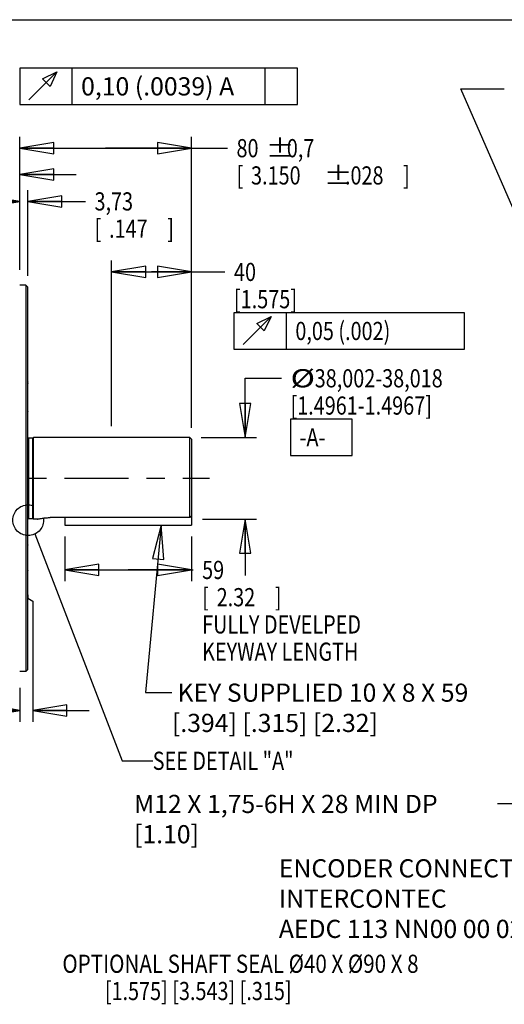
# Model space of a CAD drawing. Units: inches. Extents: x 1.2 to 15.8, y 0.3 to 10.5.
# Drawn here: x 9.3 to 11.9, y 5.1 to 10.5 of the extents above; entities that cross this region are included whole.
import ezdxf

# ---------------------------------------------------------------- set-up
doc = ezdxf.new("R2010")
doc.units = ezdxf.units.IN
doc.header["$LTSCALE"] = 0.935
doc.header["$MEASUREMENT"] = 0
doc.linetypes.add('CENTER', pattern=[0.6, 0.375, -0.075, 0.075, -0.075])
doc.linetypes.add('PHANTOM', pattern=[0.8, 0.45, -0.05, 0.1, -0.05, 0.1, -0.05])
doc.layers.get('0').update_dxf_attribs({"linetype": 'CONTINUOUS'})
doc.layers.add('DEFAULT_1', color=7, linetype='CENTER')
doc.layers.add('DEFAULT_3', color=7, linetype='PHANTOM')
doc.styles.get("Standard").update_dxf_attribs({"font": 'txt', "width": 0.8})
doc.dimstyles.new('DIMSTYLE_1', dxfattribs={"dimtxt": 0.1, "dimasz": 0.1875, "dimexe": 0.18, "dimexo": 0.0625, "dimgap": 0.09, "dimtad": 0, "dimtih": 1, "dimtoh": 1, "dimlfac": 3.333333, "dimzin": 4, "dimdsep": 46, "dimtxsty": 'STANDARD', "dimblk": 'CLOSED', "dimblk1": 'CLOSED', "dimblk2": 'CLOSED', "dimcen": 0.09, "dimadec": 0, "dimazin": 0, "dimtp": 0.01, "dimtm": 0.01, "dimtfac": 1, "dimtofl": 0, "dimtmove": 0, "dimatfit": 3, "dimldrblk": 'CLOSED', "dimfxl": 1, "dimtolj": 1, "dimtzin": 4, "dimarcsym": 0})
doc.dimstyles.new('DIMSTYLE_2', dxfattribs={"dimtxt": 0.1, "dimasz": 0.1875, "dimexe": 0.18, "dimexo": 0.0625, "dimgap": 0.09, "dimtad": 0, "dimtih": 1, "dimtoh": 1, "dimdec": 3, "dimlfac": 3.333333, "dimzin": 4, "dimdsep": 46, "dimtxsty": 'STANDARD', "dimblk": 'CLOSED', "dimblk1": 'CLOSED', "dimblk2": 'CLOSED', "dimcen": 0.09, "dimadec": 0, "dimazin": 0, "dimtp": 0.005, "dimtm": 0.005, "dimtfac": 1, "dimtdec": 3, "dimtofl": 0, "dimtmove": 0, "dimatfit": 3, "dimldrblk": 'CLOSED', "dimfxl": 1, "dimtolj": 1, "dimtzin": 4, "dimarcsym": 0})
doc.dimstyles.new('DIMSTYLE_3', dxfattribs={"dimtxt": 0.1, "dimasz": 0.1875, "dimexe": 0.18, "dimexo": 0.0625, "dimgap": 0.09, "dimtad": 0, "dimtih": 1, "dimtoh": 1, "dimdec": 3, "dimlfac": 3.333333, "dimzin": 4, "dimdsep": 46, "dimtxsty": 'STANDARD', "dimblk": 'CLOSED', "dimblk1": 'CLOSED', "dimblk2": 'CLOSED', "dimcen": 0.09, "dimadec": 0, "dimazin": 0, "dimtol": 1, "dimtp": 0.028, "dimtm": 0.028, "dimtfac": 1, "dimtdec": 3, "dimtofl": 0, "dimtmove": 0, "dimatfit": 3, "dimldrblk": 'CLOSED', "dimfxl": 1, "dimtolj": 1, "dimtzin": 4, "dimarcsym": 0})

# ---------------------------------------------------------------- blocks, each defined once
blk = doc.blocks.new('_CLOSED')
at = {"color": 0, "linetype": 'BYBLOCK'}
for p, q in [((0, 0), (-1, 0.167)), ((-1, 0.167), (-1, -0.167)), ((-1, -0.167), (0, 0)), ((-1, 0), (0, 0))]:
    blk.add_line(p, q, dxfattribs=at)
blk = doc.blocks.new('*D4')
at = {"color": 2, "linetype": 'CONTINUOUS'}
for p, q in [((10.4994, 8.2), (10.4994, 8.5259)), ((10.4994, 8.5259), (10.6994, 8.5259)), ((10.2582, 8.2), (10.5619, 8.2)), ((10.2652, 7.7511), (10.5619, 7.7511)), ((10.4994, 7.7511), (10.4994, 7.4411))]:
    blk.add_line(p, q, dxfattribs=at)
at = {"color": 2, "linetype": 'CONTINUOUS', "xscale": 0.1875, "yscale": 0.1875, "zscale": 0.1875}
for p, rotation in [((10.4994, 8.2), 270), ((10.4994, 7.7511), 90)]:
    blk.add_blockref('_CLOSED', p, dxfattribs=dict(at, rotation=rotation))
at = {"color": 2, "linetype": 'CONTINUOUS'}
for s, width, p in [('%%c', 1.333333, (10.7494, 8.4759)), ('38,002-38,018', 0.8, (10.8827, 8.4759)), ('[1.4961-1.4967]', 0.8, (10.7494, 8.3259)), ('-A-', 0.8, (10.7994, 8.1509))]:
    blk.add_text(s, height=0.1, dxfattribs=dict(at, width=width)).set_placement(p)
blk = doc.blocks.new('*D5')
at = {"color": 2, "linetype": 'CONTINUOUS'}
for p, q in [((9.7655, 8.2625), (9.7655, 9.1739)), ((10.2047, 8.2535), (10.2047, 9.1739)), ((9.7655, 9.1114), (9.9851, 9.1114)), ((10.2047, 9.1114), (9.9851, 9.1114)), ((9.9851, 9.1114), (10.3887, 9.1114))]:
    blk.add_line(p, q, dxfattribs=at)
at = {"color": 2, "linetype": 'CONTINUOUS', "xscale": 0.1875, "yscale": 0.1875, "zscale": 0.1875, "rotation": 180}
blk.add_blockref('_CLOSED', (9.7655, 9.1114), dxfattribs=at)
at = {"color": 2, "linetype": 'CONTINUOUS', "xscale": 0.1875, "yscale": 0.1875, "zscale": 0.1875}
blk.add_blockref('_CLOSED', (10.2047, 9.1114), dxfattribs=at)
at = {"color": 2, "linetype": 'CONTINUOUS', "width": 0.8}
for s, p in [('40', (10.4387, 9.0614)), ('[1.575]', (10.4387, 8.9114)), ('0,05 (.002)', (10.7762, 8.7364))]:
    blk.add_text(s, height=0.1, dxfattribs=at).set_placement(p)
blk = doc.blocks.new('*D6')
at = {"color": 2, "linetype": 'CONTINUOUS'}
for p, q in [((9.2597, 9.1226), (9.2597, 9.8552)), ((10.2047, 8.2535), (10.2047, 9.8552)), ((9.2597, 9.7927), (9.7322, 9.7927)), ((10.2047, 9.7927), (9.7322, 9.7927)), ((9.7322, 9.7927), (10.4025, 9.7927))]:
    blk.add_line(p, q, dxfattribs=at)
at = {"color": 2, "linetype": 'CONTINUOUS', "xscale": 0.1875, "yscale": 0.1875, "zscale": 0.1875, "rotation": 180}
blk.add_blockref('_CLOSED', (9.2597, 9.7927), dxfattribs=at)
at = {"color": 2, "linetype": 'CONTINUOUS', "xscale": 0.1875, "yscale": 0.1875, "zscale": 0.1875}
blk.add_blockref('_CLOSED', (10.2047, 9.7927), dxfattribs=at)
at = {"color": 2, "linetype": 'CONTINUOUS'}
for s, width, p in [('80', 0.8, (10.4525, 9.7427)), ('%%p', 1.166667, (10.6125, 9.7427)), ('0,7', 0.8, (10.7292, 9.7427)), ('[', 0.8, (10.4525, 9.5927)), ('3.150', 0.8, (10.5325, 9.5927)), ('%%p', 1.166667, (10.9325, 9.5927)), ('.028', 0.8, (11.0492, 9.5927)), (']', 0.8, (11.3692, 9.5927))]:
    blk.add_text(s, height=0.1, dxfattribs=dict(at, width=width)).set_placement(p)
blk = doc.blocks.new('*D7')
at = {"color": 2, "linetype": 'CONTINUOUS'}
for p, q in [((9.2597, 9.1226), (9.2597, 9.5622)), ((9.3038, 9.0906), (9.3038, 9.5622)), ((9.2597, 9.4997), (8.9497, 9.4997)), ((9.3038, 9.4997), (9.6215, 9.4997))]:
    blk.add_line(p, q, dxfattribs=at)
at = {"color": 2, "linetype": 'CONTINUOUS', "xscale": 0.1875, "yscale": 0.1875, "zscale": 0.1875}
blk.add_blockref('_CLOSED', (9.2597, 9.4997), dxfattribs=at)
at = {"color": 2, "linetype": 'CONTINUOUS', "xscale": 0.1875, "yscale": 0.1875, "zscale": 0.1875, "rotation": 180}
blk.add_blockref('_CLOSED', (9.3038, 9.4997), dxfattribs=at)
at = {"color": 2, "linetype": 'CONTINUOUS', "width": 0.8}
for s, p in [('3,73', (9.6715, 9.4497)), ('[', (9.6715, 9.2997)), ('.147', (9.7515, 9.2997)), (']', (10.0715, 9.2997))]:
    blk.add_text(s, height=0.1, dxfattribs=at).set_placement(p)
blk = doc.blocks.new('*D8')
at = {"color": 2, "linetype": 'CONTINUOUS'}
for p, q in [((9.0497, 9.1285), (9.0497, 9.7104)), ((9.2597, 9.1226), (9.2597, 9.7104)), ((9.0497, 9.6479), (8.7247, 9.6479)), ((9.2597, 9.6479), (9.5697, 9.6479))]:
    blk.add_line(p, q, dxfattribs=at)
at = {"color": 2, "linetype": 'CONTINUOUS', "xscale": 0.1875, "yscale": 0.1875, "zscale": 0.1875}
blk.add_blockref('_CLOSED', (9.0497, 9.6479), dxfattribs=at)
at = {"color": 2, "linetype": 'CONTINUOUS', "xscale": 0.1875, "yscale": 0.1875, "zscale": 0.1875, "rotation": 180}
blk.add_blockref('_CLOSED', (9.2597, 9.6479), dxfattribs=at)
at = {"color": 2, "linetype": 'CONTINUOUS', "width": 0.8}
for s, p in [('17,8', (8.2747, 9.5979)), ('[', (8.2747, 9.4479)), ('.70', (8.3547, 9.4479)), (']', (8.5947, 9.4479))]:
    blk.add_text(s, height=0.1, dxfattribs=at).set_placement(p)
blk = doc.blocks.new('*D12')
at = {"color": 2, "linetype": 'CONTINUOUS'}
for p, q in [((9.3053, 7.3335), (9.3053, 7.3158)), ((9.3053, 7.3158), (9.3317, 7.2996)), ((9.3317, 7.2996), (9.3317, 6.6352)), ((9.2597, 6.8211), (9.2597, 6.6352)), ((9.2597, 6.6977), (8.9376, 6.6977)), ((9.3317, 6.6977), (9.6417, 6.6977))]:
    blk.add_line(p, q, dxfattribs=at)
at = {"color": 2, "linetype": 'CONTINUOUS', "xscale": 0.1875, "yscale": 0.1875, "zscale": 0.1875}
blk.add_blockref('_CLOSED', (9.2597, 6.6977), dxfattribs=at)
at = {"color": 2, "linetype": 'CONTINUOUS', "xscale": 0.1875, "yscale": 0.1875, "zscale": 0.1875, "rotation": 180}
blk.add_blockref('_CLOSED', (9.3317, 6.6977), dxfattribs=at)
at = {"color": 2, "linetype": 'CONTINUOUS', "width": 0.8}
for s, p in [('3,86', (8.4076, 6.6477)), ('[', (8.4076, 6.4977)), ('.152', (8.4876, 6.4977)), (']', (8.8076, 6.4977))]:
    blk.add_text(s, height=0.1, dxfattribs=at).set_placement(p)
blk = doc.blocks.new('*D21')
at = {"color": 2, "linetype": 'CONTINUOUS'}
for p, q in [((9.5078, 7.6551), (9.5078, 7.4084)), ((10.2047, 7.6551), (10.2047, 7.4084)), ((9.5078, 7.4709), (9.8563, 7.4709)), ((10.2047, 7.4709), (9.8563, 7.4709)), ((9.8563, 7.4709), (10.2134, 7.4709))]:
    blk.add_line(p, q, dxfattribs=at)
at = {"color": 2, "linetype": 'CONTINUOUS', "xscale": 0.1875, "yscale": 0.1875, "zscale": 0.1875, "rotation": 180}
blk.add_blockref('_CLOSED', (9.5078, 7.4709), dxfattribs=at)
at = {"color": 2, "linetype": 'CONTINUOUS', "xscale": 0.1875, "yscale": 0.1875, "zscale": 0.1875}
blk.add_blockref('_CLOSED', (10.2047, 7.4709), dxfattribs=at)
at = {"color": 2, "linetype": 'CONTINUOUS', "width": 0.8}
for s, p in [('59', (10.2634, 7.4209)), ('[', (10.2634, 7.2709)), ('2.32', (10.3434, 7.2709)), (']', (10.6634, 7.2709)), ('FULLY DEVELPED', (10.2634, 7.1209)), ('KEYWAY LENGTH', (10.2634, 6.9709))]:
    blk.add_text(s, height=0.1, dxfattribs=at).set_placement(p)

msp = doc.modelspace()

# ---------------------------------------------------------------- linework, layer by layer
at = {"color": 7, "linetype": 'CONTINUOUS'}
for p, q in [((1.25, 10.5), (15.75, 10.5)), ((9.29333, 9.03859), (9.25973, 9.03859)), ((9.29333, 9.03859), (9.29333, 6.91258)), ((9.30383, 9.02809), (9.29333, 9.03859)), ((9.30383, 6.92308), (9.30383, 9.02809)), ((9.30533, 7.34612), (9.30533, 8.60505)), ((9.3093, 8.19794), (9.33136, 8.19794)), ((9.3093, 7.75322), (9.3093, 8.19794)), ((9.33136, 7.75322), (9.33136, 8.19794)), ((10.19573, 8.20004), (9.33533, 8.20004)), ((9.33533, 7.75112), (9.33533, 8.20004)), ((10.20473, 8.19104), (10.19573, 8.20004)), ((10.19573, 7.759), (10.19573, 8.20004)), ((10.20473, 8.19104), (10.20473, 7.71758)), ((9.3093, 7.75322), (9.33136, 7.75322)), ((10.19573, 7.759), (9.42776, 7.759)), ((9.50783, 7.759), (9.50783, 7.71758)), ((9.35838, 7.75112), (9.33533, 7.75112)), ((9.50783, 7.71758), (10.20473, 7.71758)), ((9.29333, 6.91258), (9.25973, 6.91258)), ((9.30383, 6.92308), (9.29333, 6.91258))]:
    msp.add_line(p, q, dxfattribs=at)
at = {"color": 2, "linetype": 'CONTINUOUS'}
for p, q in [((9.54754, 10.23308), (9.54754, 10.03308)), ((10.60754, 10.23308), (10.60754, 10.03308)), ((9.25973, 10.13308), (9.26004, 10.13308)), ((12.19348, 8.95464), (11.68688, 10.11878)), ((11.68688, 10.11878), (11.92504, 10.11878)), ((10.72617, 8.88642), (10.72617, 8.68642)), ((10.03807, 7.71758), (9.95266, 6.79529)), ((9.34386, 7.66889), (9.82362, 6.42019)), ((9.95266, 6.79529), (10.09728, 6.79529)), ((9.82362, 6.42019), (9.9915, 6.42019)), ((12.02575, 6.18263), (11.8888, 6.18263))]:
    msp.add_line(p, q, dxfattribs=at)
for points in [[(9.26004, 10.03308), (10.78754, 10.03308), (10.78754, 10.23308)], [(10.78754, 10.23308), (9.26004, 10.23308), (9.26004, 10.03308)], [(9.31004, 10.05808), (9.46421, 10.21224), (9.42671, 10.13308), (9.38504, 10.17474), (9.46421, 10.21224)], [(10.43867, 8.68642), (11.70617, 8.68642), (11.70617, 8.88642)], [(11.70617, 8.88642), (10.43867, 8.88642), (10.43867, 8.68642)], [(10.48867, 8.71142), (10.64284, 8.86558), (10.60534, 8.78642), (10.56367, 8.82809), (10.64284, 8.86558)], [(10.74937, 8.10093), (11.08937, 8.10093), (11.08937, 8.30093), (10.74937, 8.30093), (10.74937, 8.10093)], [(10.0519, 7.528), (10.03807, 7.71758), (9.98967, 7.53377), (10.0519, 7.528)]]:
    msp.add_lwpolyline(points, dxfattribs=at)
at = {"color": 7, "linetype": 'CONTINUOUS'}
for centre, radius, start, end in [((9.27585, 8.5686), 0.04688, 51.03836, 53.22771), ((9.3093, 8.20274), 0.0048, 214.22887, 270), ((9.33136, 8.20274), 0.0048, 270, 325.77113), ((9.3093, 7.74842), 0.0048, 90, 145.77113), ((9.33136, 7.74842), 0.0048, 34.22887, 90), ((9.27585, 7.38257), 0.04688, 306.77229, 308.96164)]:
    msp.add_arc(centre, radius, start, end, dxfattribs=at)
for points, knots in [([(9.30383, 8.49699), (9.30408, 8.49677), (9.30458, 8.49634), (9.30508, 8.4959), (9.30533, 8.49568)], [0, 0, 0, 0, 0.4982657, 1, 1, 1, 1]), ([(9.30533, 8.34424), (9.30508, 8.34393), (9.30458, 8.34331), (9.30408, 8.3427), (9.30383, 8.34239)], [0, 0, 0, 0, 0.5017611, 1, 1, 1, 1]), ([(9.35986, 7.7513), (9.36096, 7.75149), (9.36378, 7.75193), (9.36897, 7.75289), (9.3761, 7.75412), (9.38503, 7.75555), (9.39538, 7.75696), (9.40645, 7.75811), (9.41733, 7.75883), (9.42442, 7.759), (9.42776, 7.759)], [0, 0, 0, 0, 0.048596, 0.125333, 0.2314726, 0.3657949, 0.5220071, 0.6892212, 0.8534079, 1, 1, 1, 1]), ([(10.19573, 7.759), (10.19674, 7.76005), (10.19875, 7.76213), (10.20175, 7.76525), (10.20374, 7.76732), (10.20473, 7.76835)], [0, 0, 0, 0, 0.3363015, 0.6696355, 1, 1, 1, 1]), ([(9.30383, 7.60878), (9.30408, 7.60847), (9.30458, 7.60786), (9.30508, 7.60724), (9.30533, 7.60693)], [0, 0, 0, 0, 0.4982197, 1, 1, 1, 1]), ([(9.30533, 7.46692), (9.30508, 7.46679), (9.30458, 7.46655), (9.30408, 7.46632), (9.30383, 7.46621)], [0, 0, 0, 0, 0.4981003, 1, 1, 1, 1])]:
    msp.add_open_spline(points, degree=3, knots=knots, dxfattribs=at)
for points in [[(9.3039, 8.50562), (9.30438, 8.50532), (9.30486, 8.50501), (9.30533, 8.50469)], [(9.30386, 8.31716), (9.30435, 8.31696), (9.30484, 8.31676), (9.30533, 8.31654)], [(9.35838, 7.75112), (9.35888, 7.75112), (9.35937, 7.75121), (9.35986, 7.7513)], [(9.30386, 7.63397), (9.30435, 7.63417), (9.30484, 7.63437), (9.30533, 7.63459)]]:
    msp.add_open_spline(points, degree=3, dxfattribs=at)
at = {"layer": 'DEFAULT_1', "color": 7, "linetype": 'CENTER'}
msp.add_line((4.3019, 7.97558), (10.30473, 7.97558), dxfattribs=at)
at = {"layer": 'DEFAULT_3', "color": 2, "linetype": 'PHANTOM'}
msp.add_circle((9.30657, 7.74481), 0.08458, dxfattribs=at)

# ---------------------------------------------------------------- texts
at = {"color": 2, "linetype": 'CONTINUOUS'}
for s, width, p in [('SEE DETAIL "A"', 0.8, (9.9915, 6.37019)), ('OPTIONAL SHAFT SEAL %%c40 X %%c90 X 8 ', 0.831373, (9.49471, 5.2528)), ('               [1.575] [3.543] [.315]', 0.8, (9.36138, 5.1028))]:
    msp.add_text(s, height=0.1, dxfattribs=dict(at, width=width)).set_placement(p)
at = {"color": 2, "linetype": 'CONTINUOUS', "char_height": 0.1, "attachment_point": 1}
for s, insert, width in [('0,10 (.0039) A', (9.59754, 10.18308), 1.14), (' KEY SUPPLIED 10 X 8 X 59\\P      [.394] [.315] [2.32]', (10.09728, 6.84529), 2.08), ('M12 X 1,75-6H X 28 MIN DP\\P               [1.10]        ', (9.8888, 6.23263), 2.32), ('ENCODER CONNECTOR\\PINTERCONTEC\\PAEDC 113 NN00 00 0202 000', (10.68529, 5.8782), 2)]:
    msp.add_mtext(s, dxfattribs=dict(at, insert=insert, width=width))

# ---------------------------------------------------------------- dimensions: what is measured, and where the dimension line sits
at = {"color": 2, "linetype": 'CONTINUOUS'}
for base, p1, p2, dimstyle, picture, middle in [((9.25973, 9.7927), (10.20473, 8.25354), (9.25973, 9.12258), 'DIMSTYLE_3', '*D6', (10.95086, 9.7177)), ((9.04973, 9.64794), (9.25973, 9.12258), (9.04973, 9.12851), 'DIMSTYLE_1', '*D8', (8.47467, 9.57294)), ((9.25973, 9.49971), (9.30383, 9.09059), (9.25973, 9.12258), 'DIMSTYLE_2', '*D7', (9.91149, 9.42471)), ((9.25973, 6.69772), (9.30533, 7.33353), (9.25973, 6.82108), 'DIMSTYLE_2', '*D12', (8.64763, 6.62272))]:
    dim = msp.add_linear_dim(base=base, p1=p1, p2=p2, angle=180, dimstyle=dimstyle, dxfattribs=at)
    dim.commit()
    dim.dimension.update_dxf_attribs({"geometry": picture, "text_midpoint": middle, "dimtype": 160})
for base, p1, p2, angle, text, dimstyle, picture, middle in [((9.76553, 9.11142), (10.20473, 8.25354), (9.76553, 8.26254), 180, '40\\P[1.575]\\P0,05 (.002)', 'DIMSTYLE_3', '*D5', (11.04742, 8.94892)), ((10.49937, 7.75112), (10.25823, 8.20004), (10.26523, 7.75112), 270, '%%c38,002-38,018\\P[1.4961-1.4967]\\P-A-', 'DIMSTYLE_2', '*D4', (11.34937, 8.36343)), ((9.50783, 7.47094), (10.20473, 7.65508), (9.50783, 7.65508), 180, '<>\\PFULLY DEVELPED\\PKEYWAY LENGTH', 'DIMSTYLE_1', '*D21', (10.82336, 7.24594))]:
    dim = msp.add_linear_dim(base=base, p1=p1, p2=p2, angle=angle, text=text, dimstyle=dimstyle, dxfattribs=at)
    dim.commit()
    dim.dimension.update_dxf_attribs({"geometry": picture, "text_midpoint": middle, "dimtype": 160})

doc.saveas('drawing.dxf')
